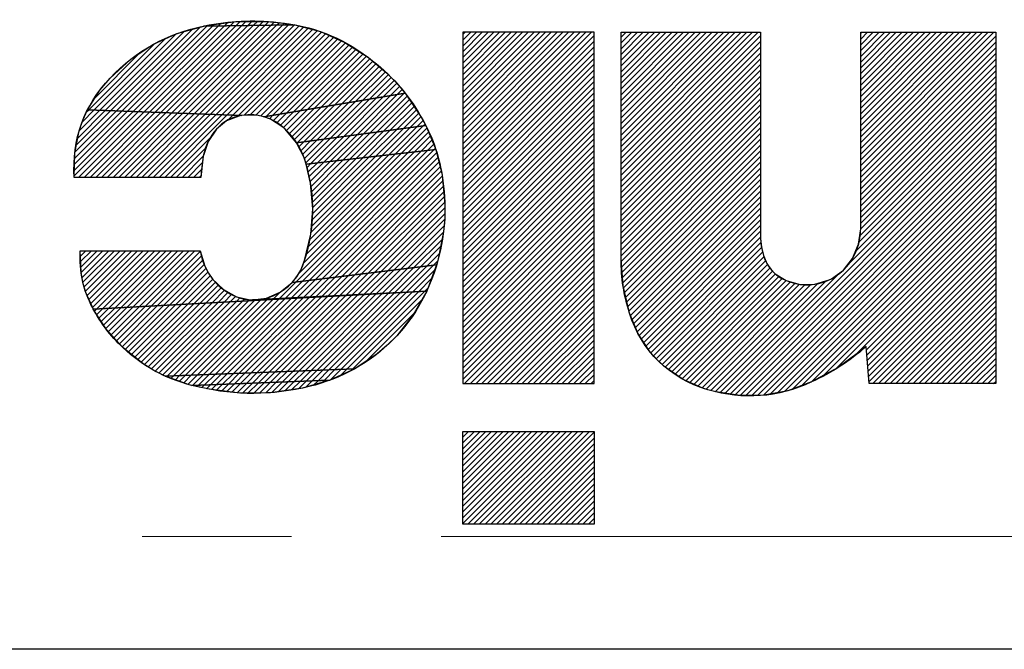
# Model space of a CAD drawing. Units: millimetres. Extents: x 4 to 745, y 2 to 417.
# Drawn here: x 164 to 173, y 331 to 336 of the extents above; entities that cross this region are included whole.
import ezdxf

# ---------------------------------------------------------------- set-up
doc = ezdxf.new("R2010")
doc.units = ezdxf.units.MM
doc.linetypes.add('PHANTOM', pattern=[12.7, 6.35, -1.27, 1.27, -1.27, 1.27, -1.27])
doc.layers.add('10_ALL_DETAIL_ITEMS', color=179, linetype='Continuous')

# ---------------------------------------------------------------- blocks, each defined once
blk = doc.blocks.new('pana_logo')
at = {"linetype": 'Continuous'}
h = blk.add_hatch(dxfattribs=at)
h.set_pattern_fill('ANSI31', scale=0.0416667, style=0)
h.paths.add_polyline_path([(94.543, 16.454), (90.269, 16.454), (90.269, 13.435), (94.543, 13.435)], flags=0)
h = blk.add_hatch(dxfattribs=at)
h.set_pattern_fill('ANSI31', scale=0.0416667, style=0)
edge = h.paths.add_edge_path(flags=0)
edge.add_spline(control_points=[(81.596, 6.822), (81.596, 7.187), (81.68, 7.497), (81.864, 7.811)], knot_values=[10, 10, 10, 10, 11, 11, 11, 11], weights=[1, 1, 1, 1], degree=3, periodic=0)
edge.add_spline(control_points=[(81.864, 7.811), (82.306, 8.565), (83.22, 8.868), (84.025, 8.527)], knot_values=[9, 9, 9, 9, 10, 10, 10, 10], weights=[1, 1, 1, 1], degree=3, periodic=0)
edge.add_spline(control_points=[(84.025, 8.527), (84.393, 8.37), (84.644, 8.091), (84.761, 7.709)], knot_values=[8, 8, 8, 8, 9, 9, 9, 9], weights=[1, 1, 1, 1], degree=3, periodic=0)
edge.add_spline(control_points=[(84.761, 7.709), (84.826, 7.497), (84.854, 7.309), (84.854, 7.087)], knot_values=[7, 7, 7, 7, 8, 8, 8, 8], weights=[1, 1, 1, 1], degree=3, periodic=0)
edge.add_line((84.854, 7.087), (84.854, 0.454))
edge.add_line((84.854, 0.454), (89.392, 0.454))
edge.add_line((89.392, 0.454), (89.392, 7.83))
edge.add_line((89.392, 7.83), (89.331, 8.696))
edge.add_line((89.331, 8.696), (89.136, 9.537))
edge.add_line((89.136, 9.537), (89.12, 9.586))
edge.add_line((89.12, 9.586), (88.836, 10.266))
edge.add_line((88.836, 10.266), (88.446, 10.855))
edge.add_line((88.446, 10.855), (88.214, 11.115))
edge.add_line((88.214, 11.115), (87.958, 11.351))
edge.add_line((87.958, 11.351), (87.377, 11.746))
edge.add_line((87.377, 11.746), (86.707, 12.036))
edge.add_line((86.707, 12.036), (86.57, 12.078))
edge.add_line((86.57, 12.078), (86.315, 12.146))
edge.add_line((86.315, 12.146), (85.516, 12.272))
edge.add_line((85.516, 12.272), (84.738, 12.261))
edge.add_line((84.738, 12.261), (83.969, 12.114))
edge.add_line((83.969, 12.114), (83.195, 11.827))
edge.add_line((83.195, 11.827), (82.329, 11.359))
edge.add_line((82.329, 11.359), (81.544, 10.782))
edge.add_line((81.544, 10.782), (81.419, 10.675))
edge.add_line((81.419, 10.675), (81.323, 11.882))
edge.add_line((81.323, 11.882), (77.201, 11.882))
edge.add_line((77.201, 11.882), (77.201, 0.454))
edge.add_line((77.201, 0.454), (81.596, 0.454))
edge.add_line((81.596, 0.454), (81.596, 6.822))
h = blk.add_hatch(dxfattribs=at)
h.set_pattern_fill('ANSI31', scale=0.0416667, style=0)
h.paths.add_polyline_path([(101.795, 12.189), (100.797, 12.177), (99.758, 12.024), (98.874, 11.772), (103.357, 11.939), (102.799, 12.064)], flags=0)
h = blk.add_hatch(dxfattribs=at)
h.set_pattern_fill('ANSI31', scale=0.0416667, style=0)
h.paths.add_polyline_path([(90.269, 11.882), (90.269, 0.454), (94.543, 0.454), (94.543, 11.882)], flags=0)
h = blk.add_hatch(dxfattribs=at)
h.set_pattern_fill('ANSI31', scale=0.0416667, style=0)
h.paths.add_polyline_path([(103.445, 11.915), (103.357, 11.939), (98.874, 11.772), (98.063, 11.4), (104.235, 11.633)], flags=0)
h = blk.add_hatch(dxfattribs=at)
h.set_pattern_fill('ANSI31', scale=0.0416667, style=0)
h.paths.add_polyline_path([(104.599, 11.45), (104.235, 11.633), (98.063, 11.4), (97.335, 10.916), (97.004, 10.635), (96.696, 10.329), (96.155, 9.644), (95.72, 8.87), (106.568, 9.46), (106.142, 10.124), (105.606, 10.708), (104.946, 11.236)], flags=0)
h = blk.add_hatch(dxfattribs=at)
h.set_pattern_fill('ANSI31', scale=0.0416667, style=0)
edge = h.paths.add_edge_path(flags=0)
edge.add_spline(control_points=[(101.388, 9.16), (101.718, 9.152), (102.044, 9.039), (102.328, 8.823)], knot_values=[13.48078, 13.48078, 13.48078, 13.48078, 14, 14, 14, 14], weights=[1, 1, 1, 1], degree=3, periodic=0)
edge.add_spline(control_points=[(102.328, 8.823), (102.75, 8.501), (103.001, 8.084), (103.086, 7.561)], knot_values=[12, 12, 12, 12, 13, 13, 13, 13], weights=[1, 1, 1, 1], degree=3, periodic=0)
edge.add_line((103.086, 7.561), (106.993, 7.561))
edge.add_line((106.993, 7.561), (106.967, 8.259))
edge.add_line((106.967, 8.259), (106.905, 8.591))
edge.add_line((106.905, 8.591), (106.808, 8.917))
edge.add_line((106.808, 8.917), (106.589, 9.419))
edge.add_line((106.589, 9.419), (106.568, 9.46))
edge.add_line((106.568, 9.46), (95.72, 8.87))
edge.add_line((95.72, 8.87), (101.153, 9.148))
edge.add_spline(control_points=[(101.153, 9.148), (101.231, 9.158), (101.31, 9.162), (101.388, 9.16)], knot_values=[13.357523, 13.357523, 13.357523, 13.357523, 13.48078, 13.48078, 13.48078, 13.48078], weights=[1, 1, 1, 1], degree=3, periodic=0)
h = blk.add_hatch(dxfattribs=at)
h.set_pattern_fill('ANSI31', scale=0.0416667, style=0)
edge = h.paths.add_edge_path(flags=0)
edge.add_spline(control_points=[(100.101, 8.593), (100.213, 8.713), (100.343, 8.818), (100.493, 8.911)], knot_values=[14.625122, 14.625122, 14.625122, 14.625122, 15, 15, 15, 15], weights=[1, 1, 1, 1], degree=3, periodic=0)
edge.add_spline(control_points=[(100.493, 8.911), (100.702, 9.04), (100.926, 9.119), (101.153, 9.148)], knot_values=[13, 13, 13, 13, 13.357523, 13.357523, 13.357523, 13.357523], weights=[1, 1, 1, 1], degree=3, periodic=0)
edge.add_line((101.153, 9.148), (95.72, 8.87))
edge.add_line((95.72, 8.87), (95.397, 8.014))
edge.add_line((95.397, 8.014), (100.101, 8.593))
h = blk.add_hatch(dxfattribs=at)
h.set_pattern_fill('ANSI31', scale=0.0416667, style=0)
edge = h.paths.add_edge_path(flags=0)
edge.add_spline(control_points=[(99.64, 4.739), (99.338, 5.817), (99.354, 6.81), (99.691, 7.877)], knot_values=[15, 15, 15, 15, 16, 16, 16, 16], weights=[1, 1, 1, 1], degree=3, periodic=0)
edge.add_spline(control_points=[(99.691, 7.877), (99.779, 8.157), (99.914, 8.394), (100.101, 8.593)], knot_values=[14, 14, 14, 14, 14.625122, 14.625122, 14.625122, 14.625122], weights=[1, 1, 1, 1], degree=3, periodic=0)
edge.add_line((100.101, 8.593), (95.397, 8.014))
edge.add_line((95.397, 8.014), (95.359, 7.877))
edge.add_line((95.359, 7.877), (95.358, 7.877))
edge.add_line((95.358, 7.877), (95.173, 6.949))
edge.add_line((95.173, 6.949), (95.133, 6.495))
edge.add_line((95.133, 6.495), (95.127, 6.04))
edge.add_line((95.127, 6.04), (95.22, 5.101))
edge.add_line((95.22, 5.101), (95.421, 4.264))
edge.add_line((95.421, 4.264), (99.64, 4.739))
h = blk.add_hatch(dxfattribs=at)
h.set_pattern_fill('ANSI31', scale=0.0416667, style=0)
edge = h.paths.add_edge_path(flags=0)
edge.add_spline(control_points=[(103.068, 5.175), (103.055, 4.931), (103.032, 4.725), (102.989, 4.484)], knot_values=[20, 20, 20, 20, 21, 21, 21, 21], weights=[1, 1, 1, 1], degree=3, periodic=0)
edge.add_spline(control_points=[(102.989, 4.484), (102.928, 4.141), (102.792, 3.863), (102.56, 3.603)], knot_values=[19, 19, 19, 19, 20, 20, 20, 20], weights=[1, 1, 1, 1], degree=3, periodic=0)
edge.add_spline(control_points=[(102.56, 3.603), (102.336, 3.353), (102.067, 3.208), (101.735, 3.159)], knot_values=[18, 18, 18, 18, 19, 19, 19, 19], weights=[1, 1, 1, 1], degree=3, periodic=0)
edge.add_line((101.735, 3.159), (106.756, 2.972))
edge.add_line((106.756, 2.972), (106.909, 3.309))
edge.add_line((106.909, 3.309), (107.03, 3.658))
edge.add_line((107.03, 3.658), (107.174, 4.39))
edge.add_line((107.174, 4.39), (107.187, 5.175))
edge.add_line((107.187, 5.175), (103.068, 5.175))
h = blk.add_hatch(dxfattribs=at)
h.set_pattern_fill('ANSI31', scale=0.0416667, style=0)
edge = h.paths.add_edge_path(flags=0)
edge.add_spline(control_points=[(99.951, 4.044), (99.814, 4.252), (99.712, 4.48), (99.64, 4.739)], knot_values=[16.427242, 16.427242, 16.427242, 16.427242, 17, 17, 17, 17], weights=[1, 1, 1, 1], degree=3, periodic=0)
edge.add_line((99.64, 4.739), (95.421, 4.264))
edge.add_line((95.421, 4.264), (95.747, 3.486))
edge.add_line((95.747, 3.486), (99.951, 4.044))
h = blk.add_hatch(dxfattribs=at)
h.set_pattern_fill('ANSI31', scale=0.0416667, style=0)
edge = h.paths.add_edge_path(flags=0)
edge.add_spline(control_points=[(101.02, 3.2), (100.766, 3.273), (100.531, 3.409), (100.323, 3.605)], knot_values=[17.469046, 17.469046, 17.469046, 17.469046, 18, 18, 18, 18], weights=[1, 1, 1, 1], degree=3, periodic=0)
edge.add_spline(control_points=[(100.323, 3.605), (100.177, 3.744), (100.054, 3.888), (99.951, 4.044)], knot_values=[16, 16, 16, 16, 16.427242, 16.427242, 16.427242, 16.427242], weights=[1, 1, 1, 1], degree=3, periodic=0)
edge.add_line((99.951, 4.044), (95.747, 3.486))
edge.add_line((95.747, 3.486), (95.897, 3.211))
edge.add_line((95.897, 3.211), (96.415, 2.437))
edge.add_line((96.415, 2.437), (101.02, 3.2))
h = blk.add_hatch(dxfattribs=at)
h.set_pattern_fill('ANSI31', scale=0.0416667, style=0)
edge = h.paths.add_edge_path(flags=0)
edge.add_spline(control_points=[(101.735, 3.159), (101.485, 3.122), (101.245, 3.136), (101.02, 3.2)], knot_values=[17, 17, 17, 17, 17.469046, 17.469046, 17.469046, 17.469046], weights=[1, 1, 1, 1], degree=3, periodic=0)
edge.add_line((101.02, 3.2), (96.415, 2.437))
edge.add_line((96.415, 2.437), (96.706, 2.093))
edge.add_line((96.706, 2.093), (97.023, 1.771))
edge.add_line((97.023, 1.771), (97.617, 1.276))
edge.add_line((97.617, 1.276), (98.381, 0.784))
edge.add_line((98.381, 0.784), (99.171, 0.432))
edge.add_line((99.171, 0.432), (100.015, 0.207))
edge.add_line((100.015, 0.207), (102.975, 0.251))
edge.add_line((102.975, 0.251), (103.849, 0.496))
edge.add_line((103.849, 0.496), (104.632, 0.852))
edge.add_line((104.632, 0.852), (105.348, 1.329))
edge.add_line((105.348, 1.329), (106.019, 1.941))
edge.add_line((106.019, 1.941), (106.352, 2.332))
edge.add_line((106.352, 2.332), (106.756, 2.972))
edge.add_line((106.756, 2.972), (101.735, 3.159))
h = blk.add_hatch(dxfattribs=at)
h.set_pattern_fill('ANSI31', scale=0.0416667, style=0)
h.paths.add_polyline_path([(102.95, 0.246), (102.975, 0.251), (100.015, 0.207), (100.553, 0.13), (100.926, 0.099), (101.933, 0.103)], flags=0)
at = {"layer": '10_ALL_DETAIL_ITEMS', "color": 179, "linetype": 'Continuous'}
for p, q in [((90.269, 13.435), (90.269, 16.454)), ((90.269, 16.454), (94.543, 16.454)), ((94.543, 16.454), (94.543, 13.435)), ((94.543, 13.435), (90.269, 13.435)), ((83.969, 12.114), (84.738, 12.261)), ((84.738, 12.261), (85.516, 12.272)), ((85.516, 12.272), (86.315, 12.146)), ((99.758, 12.024), (100.797, 12.177)), ((100.797, 12.177), (101.795, 12.189)), ((101.795, 12.189), (102.799, 12.064)), ((77.201, 0.454), (77.201, 11.882)), ((77.201, 11.882), (81.323, 11.882)), ((77.201, 0.454), (77.201, 11.882)), ((77.201, 11.882), (81.323, 11.882)), ((81.323, 11.882), (81.419, 10.675)), ((81.323, 11.882), (81.419, 10.675)), ((83.195, 11.827), (83.969, 12.114)), ((86.315, 12.146), (86.57, 12.078)), ((86.57, 12.078), (86.707, 12.036)), ((86.707, 12.036), (87.377, 11.746)), ((94.543, 11.882), (90.269, 11.882)), ((90.269, 11.882), (90.269, 0.454)), ((94.543, 0.454), (94.543, 11.882)), ((98.874, 11.772), (99.758, 12.024)), ((103.357, 11.939), (98.874, 11.772)), ((98.874, 11.772), (103.357, 11.939)), ((102.799, 12.064), (103.357, 11.939)), ((103.357, 11.939), (103.445, 11.915)), ((103.445, 11.915), (104.235, 11.633)), ((82.329, 11.359), (83.195, 11.827)), ((87.377, 11.746), (87.958, 11.351)), ((98.063, 11.4), (98.874, 11.772)), ((104.235, 11.633), (98.063, 11.4)), ((98.063, 11.4), (104.235, 11.633)), ((104.235, 11.633), (104.599, 11.45)), ((81.544, 10.782), (82.329, 11.359)), ((87.958, 11.351), (88.214, 11.115)), ((97.335, 10.916), (98.063, 11.4)), ((104.599, 11.45), (104.946, 11.236)), ((104.946, 11.236), (105.606, 10.708)), ((88.214, 11.115), (88.446, 10.855)), ((97.004, 10.635), (97.335, 10.916)), ((81.419, 10.675), (81.544, 10.782)), ((88.446, 10.855), (88.836, 10.266)), ((96.696, 10.329), (97.004, 10.635)), ((105.606, 10.708), (106.142, 10.124)), ((88.836, 10.266), (89.12, 9.586)), ((96.155, 9.644), (96.696, 10.329)), ((106.142, 10.124), (106.568, 9.46)), ((95.72, 8.87), (96.155, 9.644)), ((89.12, 9.586), (89.136, 9.537)), ((89.136, 9.537), (89.331, 8.696)), ((106.568, 9.46), (95.72, 8.87)), ((95.72, 8.87), (106.568, 9.46)), ((106.568, 9.46), (106.589, 9.419)), ((106.589, 9.419), (106.808, 8.917)), ((101.388, 9.16), (95.72, 8.87)), ((95.72, 8.87), (101.388, 9.16)), ((100.929, 9.103), (100.493, 8.911)), ((101.388, 9.16), (100.929, 9.103)), ((101.461, 9.156), (101.388, 9.16)), ((101.913, 9.056), (101.461, 9.156)), ((102.328, 8.823), (101.913, 9.056)), ((83.561, 8.653), (83.086, 8.647)), ((84.025, 8.527), (83.561, 8.653)), ((89.331, 8.696), (89.392, 7.83)), ((95.397, 8.014), (95.72, 8.87)), ((100.493, 8.911), (100.101, 8.593)), ((102.674, 8.492), (102.328, 8.823)), ((106.808, 8.917), (106.905, 8.591)), ((82.547, 8.468), (82.161, 8.189)), ((82.627, 8.508), (82.547, 8.468)), ((83.086, 8.647), (82.627, 8.508)), ((84.382, 8.306), (84.025, 8.527)), ((100.101, 8.593), (95.397, 8.014)), ((95.397, 8.014), (100.101, 8.593)), ((99.946, 8.404), (99.819, 8.193)), ((100.101, 8.593), (99.946, 8.404)), ((102.822, 8.286), (102.674, 8.492)), ((106.905, 8.591), (106.967, 8.259)), ((82.161, 8.189), (81.864, 7.811)), ((84.524, 8.16), (84.382, 8.306)), ((84.64, 7.991), (84.524, 8.16)), ((95.359, 7.877), (95.397, 8.014)), ((99.819, 8.193), (99.691, 7.877)), ((102.94, 8.063), (102.822, 8.286)), ((103.086, 7.561), (102.94, 8.063)), ((106.967, 8.259), (106.993, 7.561)), ((81.864, 7.811), (81.664, 7.348)), ((84.761, 7.709), (84.64, 7.991)), ((84.826, 7.44), (84.761, 7.709)), ((89.392, 7.83), (89.392, 0.454)), ((89.392, 7.83), (89.392, 0.454)), ((95.173, 6.949), (95.358, 7.877)), ((95.358, 7.877), (95.359, 7.877)), ((99.691, 7.877), (99.487, 7.023)), ((84.853, 7.169), (84.826, 7.44)), ((106.993, 7.561), (103.086, 7.561)), ((106.993, 7.561), (103.086, 7.561)), ((81.664, 7.348), (81.596, 6.85)), ((84.854, 7.087), (84.853, 7.169)), ((84.854, 0.454), (84.854, 7.087)), ((84.854, 0.454), (84.854, 7.087)), ((81.596, 6.85), (81.596, 6.822)), ((81.596, 6.822), (81.596, 0.454)), ((81.596, 6.822), (81.596, 0.454)), ((95.133, 6.495), (95.173, 6.949)), ((99.487, 7.023), (99.425, 6.192)), ((95.127, 6.04), (95.133, 6.495)), ((99.425, 6.192), (99.5, 5.356)), ((95.22, 5.101), (95.127, 6.04)), ((99.5, 5.356), (99.64, 4.739)), ((102.989, 4.484), (103.068, 5.175)), ((103.068, 5.175), (107.187, 5.175)), ((103.068, 5.175), (107.187, 5.175)), ((107.187, 5.175), (107.174, 4.39)), ((95.421, 4.264), (95.22, 5.101)), ((99.64, 4.739), (95.421, 4.264)), ((95.421, 4.264), (99.64, 4.739)), ((99.64, 4.739), (99.7, 4.548)), ((99.7, 4.548), (99.951, 4.044)), ((95.747, 3.486), (95.421, 4.264)), ((102.834, 4.003), (102.985, 4.463)), ((102.985, 4.463), (102.989, 4.484)), ((107.174, 4.39), (107.03, 3.658)), ((99.951, 4.044), (95.747, 3.486)), ((95.747, 3.486), (99.951, 4.044)), ((99.951, 4.044), (100.323, 3.605)), ((102.56, 3.603), (102.834, 4.003)), ((100.323, 3.605), (100.397, 3.538)), ((100.397, 3.538), (100.801, 3.281)), ((102.231, 3.329), (102.56, 3.603)), ((107.03, 3.658), (106.909, 3.309)), ((95.897, 3.211), (95.747, 3.486)), ((96.415, 2.437), (95.897, 3.211)), ((100.801, 3.281), (101.02, 3.2)), ((101.837, 3.177), (102.231, 3.329)), ((106.909, 3.309), (106.756, 2.972)), ((101.02, 3.2), (96.415, 2.437)), ((96.415, 2.437), (101.02, 3.2)), ((101.02, 3.2), (101.249, 3.153)), ((101.249, 3.153), (101.735, 3.159)), ((101.735, 3.159), (101.837, 3.177)), ((106.756, 2.972), (101.735, 3.159)), ((101.735, 3.159), (106.756, 2.972)), ((106.756, 2.972), (106.352, 2.332)), ((96.706, 2.093), (96.415, 2.437)), ((106.352, 2.332), (106.019, 1.941)), ((97.023, 1.771), (96.706, 2.093)), ((106.019, 1.941), (105.348, 1.329)), ((97.617, 1.276), (97.023, 1.771)), ((105.348, 1.329), (104.632, 0.852)), ((98.381, 0.784), (97.617, 1.276)), ((99.171, 0.432), (98.381, 0.784)), ((104.632, 0.852), (103.849, 0.496)), ((81.596, 0.454), (77.201, 0.454)), ((81.596, 0.454), (77.201, 0.454)), ((89.392, 0.454), (84.854, 0.454)), ((89.392, 0.454), (84.854, 0.454)), ((90.269, 0.454), (94.543, 0.454)), ((100.015, 0.207), (99.171, 0.432)), ((103.849, 0.496), (102.975, 0.251)), ((102.975, 0.251), (100.015, 0.207)), ((100.015, 0.207), (102.975, 0.251)), ((100.553, 0.13), (100.015, 0.207)), ((100.926, 0.099), (100.553, 0.13)), ((101.933, 0.103), (100.926, 0.099)), ((102.95, 0.246), (101.933, 0.103)), ((102.975, 0.251), (102.95, 0.246))]:
    blk.add_line(p, q, dxfattribs=at)
for points in [[(83.195, 11.827), (84.299, 12.337), (85.403, 12.419), (86.57, 12.078)], [(99.758, 12.024), (101.008, 12.285), (102.121, 12.258), (103.357, 11.939)], [(86.57, 12.078), (87.823, 11.712), (88.726, 10.83), (89.12, 9.586)], [(95.359, 7.877), (95.942, 10.037), (97.568, 11.57), (99.758, 12.024)], [(103.357, 11.939), (104.239, 11.711), (104.939, 11.328), (105.606, 10.708)], [(81.419, 10.675), (81.982, 11.166), (82.517, 11.514), (83.195, 11.827)], [(105.606, 10.708), (106.025, 10.318), (106.324, 9.926), (106.589, 9.419)], [(89.12, 9.586), (89.31, 8.988), (89.392, 8.457), (89.392, 7.83)], [(106.589, 9.419), (106.902, 8.819), (107.029, 8.236), (106.993, 7.561)], [(102.328, 8.823), (101.782, 9.239), (101.077, 9.273), (100.493, 8.911)], [(84.025, 8.527), (83.22, 8.868), (82.306, 8.565), (81.864, 7.811)], [(100.493, 8.911), (100.094, 8.663), (99.831, 8.325), (99.691, 7.877)], [(103.086, 7.561), (103.001, 8.084), (102.75, 8.501), (102.328, 8.823)], [(84.761, 7.709), (84.644, 8.091), (84.393, 8.37), (84.025, 8.527)], [(81.864, 7.811), (81.68, 7.497), (81.596, 7.187), (81.596, 6.822)], [(84.854, 7.087), (84.854, 7.309), (84.826, 7.497), (84.761, 7.709)], [(95.22, 5.101), (95.059, 6.073), (95.102, 6.926), (95.359, 7.877)], [(99.691, 7.877), (99.354, 6.81), (99.338, 5.817), (99.64, 4.739)], [(102.989, 4.484), (103.032, 4.725), (103.055, 4.931), (103.068, 5.175)], [(107.187, 5.175), (107.27, 3.934), (106.876, 2.843), (106.019, 1.941)], [(95.897, 3.211), (95.542, 3.825), (95.336, 4.401), (95.22, 5.101)], [(99.64, 4.739), (99.766, 4.286), (99.981, 3.93), (100.323, 3.605)], [(102.56, 3.603), (102.792, 3.863), (102.928, 4.141), (102.989, 4.484)], [(100.323, 3.605), (100.714, 3.235), (101.202, 3.08), (101.735, 3.159)], [(101.735, 3.159), (102.067, 3.208), (102.336, 3.353), (102.56, 3.603)], [(97.617, 1.276), (96.883, 1.824), (96.355, 2.417), (95.897, 3.211)], [(106.019, 1.941), (105.155, 1.034), (104.177, 0.494), (102.95, 0.246)], [(100.553, 0.13), (99.437, 0.245), (98.515, 0.605), (97.617, 1.276)], [(102.95, 0.246), (102.12, 0.078), (101.395, 0.044), (100.553, 0.13)]]:
    blk.add_open_spline(points, degree=3, dxfattribs=at)

msp = doc.modelspace()

# ---------------------------------------------------------------- linework, layer by layer
at = {"color": 7, "linetype": 'PHANTOM', "lineweight": 0}
msp.add_line((142.3841, 332.0732), (270.9051, 332.0732), dxfattribs=at)
at = {"color": 7, "linetype": 'Continuous', "lineweight": 30}
msp.add_line((269.8877, 331.1163), (143.3565, 331.1163), dxfattribs=at)

# ---------------------------------------------------------------- block references
at = {"color": 7, "linetype": 'Continuous', "xscale": 0.261, "yscale": 0.261, "zscale": 0.261, "rotation": 180}
msp.add_blockref('pana_logo', (192.6446, 336.4727), dxfattribs=at)

doc.saveas('drawing.dxf')
